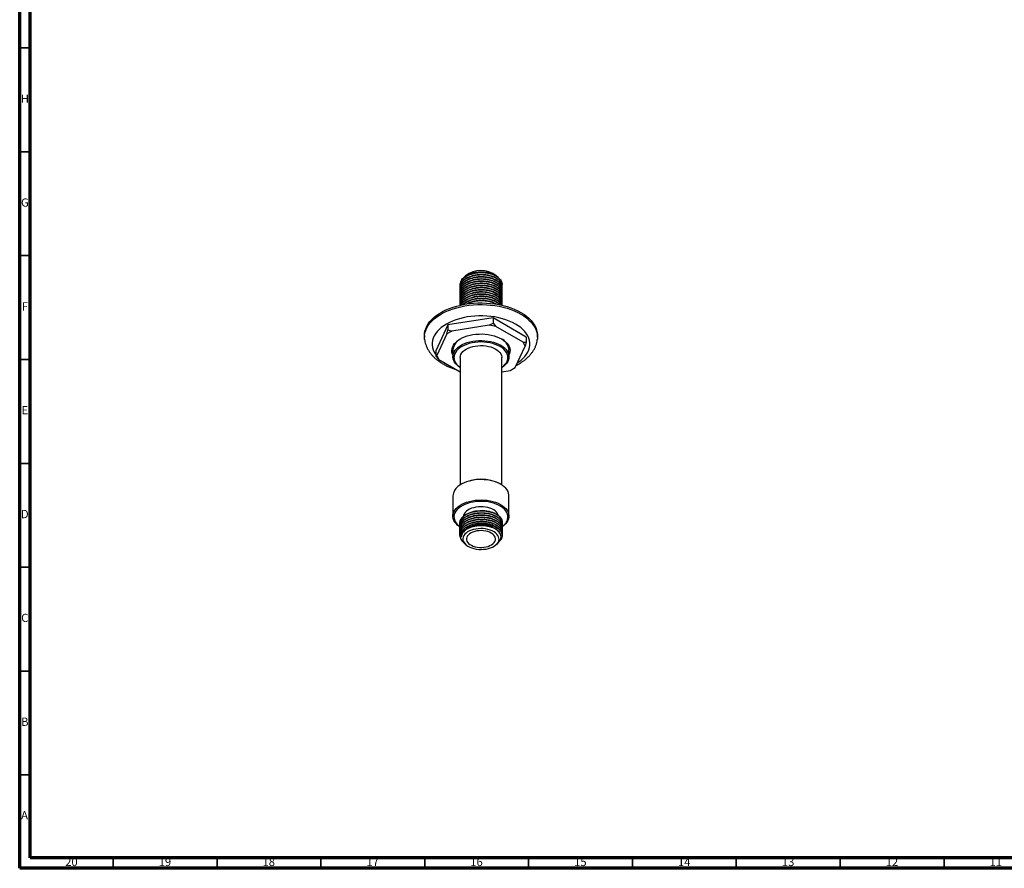
# Model space of a CAD drawing. Units: millimetres. Extents: x 5 to 995, y 5 to 995.
# Drawn here: x 5 to 479, y 5 to 414 of the extents above; entities that cross this region are included whole.
import ezdxf

# ---------------------------------------------------------------- set-up
doc = ezdxf.new("R2010")
doc.units = ezdxf.units.MM
doc.styles.add('SLDTEXTSTYLE0', font='TXT', dxfattribs={"width": 0.75})

msp = doc.modelspace()

# ---------------------------------------------------------------- linework, layer by layer
at = {"color": 5, "linetype": 'Continuous', "lineweight": 70}
for p, q in [((5, 5), (5, 995)), ((10, 10), (10, 990)), ((990, 10), (10, 10)), ((995, 5), (5, 5))]:
    msp.add_line(p, q, dxfattribs=at)
at = {"color": 5, "linetype": 'Continuous', "lineweight": 35}
for p, q in [((10, 400), (5, 400)), ((10, 350), (5, 350)), ((10, 300), (5, 300)), ((10, 250), (5, 250)), ((10, 200), (5, 200)), ((10, 150), (5, 150)), ((10, 100), (5, 100)), ((10, 50), (5, 50)), ((50, 10), (50, 5)), ((100, 10), (100, 5)), ((150, 10), (150, 5)), ((200, 10), (200, 5)), ((250, 10), (250, 5)), ((300, 10), (300, 5)), ((350, 10), (350, 5)), ((400, 10), (400, 5)), ((450, 10), (450, 5))]:
    msp.add_line(p, q, dxfattribs=at)
at = {"color": 7, "linetype": 'Continuous', "lineweight": 25}
for p, q in [((219.69, 290.34), (218.79, 289.51)), ((235.16, 289.68), (234.44, 290.34)), ((235.71, 289.17), (235.56, 289.31)), ((216.86, 285.72), (216.86, 285.59)), ((216.86, 284.68), (216.86, 284.55)), ((237.26, 285.07), (237.26, 285.2)), ((216.86, 283.65), (216.86, 283.52)), ((216.86, 282.61), (216.86, 282.48)), ((216.86, 281.57), (216.86, 281.44)), ((216.86, 280.54), (216.86, 280.41)), ((237.26, 284.04), (237.26, 284.16)), ((237.26, 283), (237.26, 283.13)), ((237.26, 281.96), (237.26, 282.09)), ((237.26, 280.92), (237.26, 281.05)), ((237.26, 279.89), (237.26, 280.02)), ((216.86, 279.5), (216.86, 279.37)), ((216.86, 278.46), (216.86, 278.33)), ((216.86, 277.42), (216.86, 277.29)), ((216.86, 276.39), (216.86, 276.26)), ((237.26, 278.85), (237.26, 278.98)), ((237.26, 277.81), (237.26, 277.94)), ((237.26, 276.78), (237.26, 276.91)), ((211.14, 266.66), (205.31, 254.1)), ((232.89, 270.02), (211.14, 266.66)), ((211.14, 266.66), (211.14, 264.21)), ((230.96, 266.46), (213.07, 263.69)), ((230.96, 266.46), (232.89, 267.57)), ((234.3, 265.94), (230.96, 266.46)), ((248.81, 260.83), (232.89, 270.02)), ((232.89, 270.02), (232.89, 267.57)), ((232.89, 267.57), (234.3, 265.94)), ((247.4, 258.38), (234.3, 265.94)), ((199.86, 261.55), (199.86, 260.73)), ((210.62, 262.28), (205.83, 251.95)), ((210.62, 262.28), (211.14, 264.21)), ((213.07, 263.69), (210.62, 262.28)), ((211.14, 264.21), (213.07, 263.69)), ((248.81, 260.83), (248.81, 258.38)), ((254.26, 260.73), (254.26, 261.55)), ((243.5, 246.12), (248.29, 256.45)), ((248.29, 256.45), (247.4, 258.38)), ((247.4, 258.38), (248.81, 258.38)), ((248.81, 258.38), (248.29, 256.45)), ((205.31, 254.1), (205.31, 251.65)), ((205.31, 251.65), (205.83, 251.95)), ((206.73, 250.02), (205.31, 251.65)), ((205.83, 251.95), (206.73, 250.02)), ((213.56, 254.61), (213.56, 251.34)), ((240.56, 251.34), (240.56, 254.61)), ((206.73, 250.02), (217.06, 244.05)), ((217.06, 250.93), (217.06, 189.62)), ((237.06, 189.62), (237.06, 250.93)), ((237.06, 244.09), (241.05, 244.71)), ((241.05, 244.71), (243.5, 246.12)), ((217.87, 190.1), (217.51, 189.9)), ((236.61, 189.9), (236.26, 190.1)), ((213.56, 184.39), (213.56, 174.59)), ((240.56, 174.59), (240.56, 184.39)), ((216.86, 171.12), (216.86, 171)), ((237.26, 171.51), (237.26, 171.64)), ((216.86, 170.09), (216.86, 169.96)), ((216.86, 169.05), (216.86, 168.92)), ((216.86, 168.01), (216.86, 167.88)), ((216.86, 166.98), (216.86, 166.85)), ((216.86, 165.94), (216.86, 165.81)), ((237.26, 170.48), (237.26, 170.61)), ((237.26, 169.44), (237.26, 169.57)), ((237.26, 168.4), (237.26, 168.53)), ((237.26, 167.37), (237.26, 167.5)), ((237.26, 166.33), (237.26, 166.46)), ((218.63, 161.88), (219.69, 160.9)), ((234.44, 160.9), (235.31, 161.71)), ((237.26, 165.29), (237.26, 165.42))]:
    msp.add_line(p, q, dxfattribs=at)
at = {"color": 7, "linetype": 'Continuous', "lineweight": 25, "flags": 128}
for points in [[(199.86, 261.55), (199.91, 262.45), (200.11, 263.65), (200.46, 264.83), (200.98, 266), (201.64, 267.14), (202.46, 268.25), (203.42, 269.31), (204.52, 270.33), (205.75, 271.31), (207.11, 272.22), (208.58, 273.07), (210.16, 273.85), (211.84, 274.56), (213.61, 275.2), (215.46, 275.75), (217.38, 276.22), (219.35, 276.61), (221.37, 276.9), (223.43, 277.11), (225.5, 277.22), (227.58, 277.25), (229.66, 277.18), (231.73, 277.02), (233.77, 276.77), (235.76, 276.43), (237.71, 276), (239.6, 275.48), (241.41, 274.89), (243.13, 274.22), (244.77, 273.47), (246.3, 272.65), (247.71, 271.77), (249.01, 270.83), (250.17, 269.83), (251.2, 268.78), (252.09, 267.7), (252.83, 266.57), (253.42, 265.42), (253.86, 264.24), (254.14, 263.05), (254.26, 261.85), (254.26, 261.55)], [(199.92, 259.67), (199.87, 260.43), (199.91, 261.63), (200.11, 262.83), (200.46, 264.02), (200.98, 265.18), (201.64, 266.32), (202.46, 267.43), (203.42, 268.5), (204.52, 269.52), (205.75, 270.49), (207.11, 271.4), (208.58, 272.25), (210.16, 273.04), (211.84, 273.75), (213.61, 274.38), (215.46, 274.93), (217.38, 275.41), (219.35, 275.79), (221.37, 276.09), (223.43, 276.29), (225.5, 276.41), (227.58, 276.43), (229.66, 276.36), (231.73, 276.2), (233.77, 275.95), (235.76, 275.61), (237.71, 275.18), (239.6, 274.67), (241.41, 274.07), (243.13, 273.4), (244.77, 272.65), (246.3, 271.84), (247.71, 270.95), (249.01, 270.01), (250.17, 269.01), (251.2, 267.97), (252.09, 266.88), (252.83, 265.76), (253.42, 264.6), (253.86, 263.43), (254.14, 262.23), (254.26, 261.03), (254.22, 259.83), (254.2, 259.66)], [(243.68, 267.06), (242.25, 267.82), (240.72, 268.51), (239.09, 269.12), (237.38, 269.65), (235.6, 270.1), (233.77, 270.47), (231.88, 270.74), (229.97, 270.93), (228.03, 271.02), (226.09, 271.02), (224.16, 270.93), (222.24, 270.74), (220.36, 270.47), (218.52, 270.1), (216.74, 269.65), (215.03, 269.12), (213.41, 268.51), (211.87, 267.82), (210.45, 267.06), (209.13, 266.23), (207.94, 265.35), (206.87, 264.41), (205.95, 263.42), (205.17, 262.4), (204.54, 261.34), (204.06, 260.25), (203.74, 259.14), (203.58, 258.03), (203.58, 256.91), (203.74, 255.79), (204.06, 254.68), (204.54, 253.59), (205.17, 252.53), (205.31, 252.33)], [(244.56, 248.41), (244.99, 248.7), (246.19, 249.58), (247.25, 250.52), (248.17, 251.51), (248.95, 252.53), (249.59, 253.59), (250.06, 254.68), (250.38, 255.79), (250.54, 256.91), (250.54, 258.03), (250.38, 259.14), (250.06, 260.25), (249.59, 261.34), (248.95, 262.4), (248.17, 263.42), (247.25, 264.41), (246.19, 265.35), (244.99, 266.23), (243.68, 267.06)], [(213.56, 252.06), (213.34, 252.6), (213.12, 253.45), (213.06, 254.31), (213.16, 255.17), (213.42, 256.01), (213.83, 256.84), (214.39, 257.64), (215.1, 258.39), (215.94, 259.11), (216.9, 259.76), (217.98, 260.35), (219.17, 260.87), (220.44, 261.32), (221.79, 261.69), (223.2, 261.97), (224.65, 262.16), (226.13, 262.26), (227.62, 262.28), (229.11, 262.2), (230.57, 262.02), (231.99, 261.77), (233.35, 261.42), (234.65, 260.99), (235.85, 260.49), (236.96, 259.91)], [(217.06, 246.11), (216.54, 246.46), (215.69, 247.14), (214.97, 247.88), (214.39, 248.65), (213.96, 249.46), (213.69, 250.29), (213.57, 251.13), (213.61, 251.97), (213.8, 252.81), (214.16, 253.63), (214.66, 254.42), (215.31, 255.18), (216.1, 255.89), (217.01, 256.55), (218.05, 257.14), (219.19, 257.67), (220.42, 258.13), (221.73, 258.5), (223.1, 258.79), (224.52, 259), (225.97, 259.11), (227.43, 259.13), (228.88, 259.06), (230.32, 258.9), (231.72, 258.66), (233.06, 258.32), (234.33, 257.91), (235.52, 257.42), (236.61, 256.85)], [(236.25, 256.24), (235.17, 256.8), (233.98, 257.29), (232.7, 257.7), (231.36, 258.02), (229.96, 258.25), (228.52, 258.39), (227.06, 258.44), (225.61, 258.39), (224.17, 258.25), (222.77, 258.02), (221.42, 257.7), (220.15, 257.29), (218.96, 256.8), (217.87, 256.24), (216.9, 255.61), (216.05, 254.93), (215.35, 254.19), (214.79, 253.41), (214.39, 252.6), (214.14, 251.77), (214.06, 250.93), (214.14, 250.09), (214.39, 249.26), (214.79, 248.45), (215.35, 247.68), (216.05, 246.94), (216.9, 246.25), (217.06, 246.14)], [(217.06, 250.93), (217.06, 251.01), (217.16, 251.74), (217.42, 252.47), (217.84, 253.17), (218.41, 253.83), (219.12, 254.44), (219.97, 255), (220.93, 255.49), (221.99, 255.91), (223.13, 256.24), (224.34, 256.49), (225.59, 256.64), (226.87, 256.71), (228.15, 256.67), (229.41, 256.54), (230.63, 256.33), (231.8, 256.02), (232.89, 255.63), (233.88, 255.16), (234.76, 254.62), (235.51, 254.02), (236.13, 253.37), (236.59, 252.68), (236.9, 251.96), (237.05, 251.23), (237.06, 250.93)], [(237.06, 246.14), (237.23, 246.25), (238.07, 246.94), (238.77, 247.68), (239.33, 248.45), (239.74, 249.26), (239.98, 250.09), (240.06, 250.93), (239.98, 251.77), (239.74, 252.6), (239.33, 253.41), (238.77, 254.19), (238.07, 254.93), (237.23, 255.61), (236.25, 256.24)], [(236.61, 256.85), (237.58, 256.22), (238.44, 255.54), (239.16, 254.8), (239.73, 254.03), (240.16, 253.22), (240.44, 252.39), (240.56, 251.55), (240.52, 250.71), (240.32, 249.87), (239.97, 249.05), (239.46, 248.26), (238.81, 247.51), (238.03, 246.8), (237.11, 246.14), (237.06, 246.11)], [(236.96, 259.91), (237.96, 259.27), (238.83, 258.58), (239.57, 257.83), (240.17, 257.04), (240.62, 256.22), (240.91, 255.38), (241.05, 254.52), (241.03, 253.66), (240.85, 252.81), (240.56, 252.06)], [(240.56, 184.39), (240.55, 184.76), (240.4, 185.6), (240.09, 186.42), (239.64, 187.22), (239.03, 187.99), (238.29, 188.72), (237.41, 189.39), (236.41, 190.01), (235.3, 190.56), (234.1, 191.04), (232.81, 191.44), (231.46, 191.75), (230.05, 191.99), (228.61, 192.13), (227.15, 192.18), (225.69, 192.14), (224.25, 192.01), (222.84, 191.79), (221.47, 191.48), (220.18, 191.09), (218.96, 190.62), (217.84, 190.08), (216.83, 189.47), (215.94, 188.8)], [(216.88, 169.47), (216.72, 169.58), (215.84, 170.26), (215.09, 170.98), (214.49, 171.75), (214.03, 172.55), (213.73, 173.38), (213.58, 174.22), (213.59, 175.06), (213.75, 175.9), (214.08, 176.72), (214.55, 177.52), (215.18, 178.28), (215.94, 179), (216.83, 179.67), (217.84, 180.28), (218.96, 180.82), (220.18, 181.29), (221.47, 181.68), (222.84, 181.99), (224.25, 182.21), (225.69, 182.34), (227.15, 182.38), (228.61, 182.33), (230.05, 182.19), (231.46, 181.96), (232.81, 181.64), (234.1, 181.24), (235.3, 180.76), (236.41, 180.21), (237.41, 179.59), (238.29, 178.92), (239.03, 178.19), (239.64, 177.42), (240.09, 176.62), (240.4, 175.8), (240.55, 174.96), (240.54, 174.11), (240.37, 173.28), (240.05, 172.45), (239.57, 171.66), (238.95, 170.89), (238.19, 170.17), (238.19, 170.17)], [(237.27, 169.53), (237.77, 169.93), (238.53, 170.65), (239.14, 171.41), (239.61, 172.21), (239.91, 173.03), (240.05, 173.87), (240.03, 174.71), (239.85, 175.54), (239.5, 176.36), (239, 177.15), (238.35, 177.91), (237.55, 178.61), (236.63, 179.26), (235.58, 179.85), (234.43, 180.36), (233.18, 180.8), (231.86, 181.15), (230.48, 181.42), (229.05, 181.6), (227.6, 181.68), (226.14, 181.66), (224.7, 181.56), (223.28, 181.36), (221.91, 181.07), (220.61, 180.69), (219.38, 180.23), (218.26, 179.7), (217.24, 179.1), (216.35, 178.43), (215.59, 177.71), (214.98, 176.95), (214.52, 176.15), (214.22, 175.33), (214.07, 174.49), (214.09, 173.65), (214.28, 172.81), (214.62, 171.99), (215.13, 171.2), (215.78, 170.45), (216.57, 169.75), (216.93, 169.48)], [(235.47, 174.89), (235.36, 175.24), (235.04, 175.88), (234.56, 176.49), (233.95, 177.06), (233.2, 177.57), (232.34, 178.02), (231.39, 178.4), (230.35, 178.7), (229.25, 178.92), (228.12, 179.05), (226.96, 179.09), (225.8, 179.03), (224.67, 178.89), (223.58, 178.65), (222.56, 178.34), (221.62, 177.95), (220.78, 177.48), (220.06, 176.96), (219.47, 176.38), (219.02, 175.76), (218.72, 175.12), (218.58, 174.53)], [(234.23, 160.72), (234.84, 161.31), (235.3, 161.94), (235.6, 162.6), (235.75, 163.28), (235.73, 163.97), (235.56, 164.65), (235.22, 165.3), (234.74, 165.93), (234.11, 166.51), (233.35, 167.04), (232.47, 167.5), (231.49, 167.89), (230.43, 168.19), (229.31, 168.42), (228.14, 168.55), (226.95, 168.59), (225.77, 168.53), (224.61, 168.38), (223.5, 168.15), (222.45, 167.82), (221.49, 167.42), (220.63, 166.95), (219.89, 166.41), (219.29, 165.82), (218.83, 165.19), (218.52, 164.52), (218.38, 163.84), (218.39, 163.16), (218.57, 162.48), (218.9, 161.82), (219.39, 161.2), (220.02, 160.62), (220.78, 160.09), (221.66, 159.63), (222.63, 159.24), (223.69, 158.93), (224.82, 158.71), (225.98, 158.58), (227.17, 158.54), (228.35, 158.6), (229.51, 158.74), (230.63, 158.98), (231.67, 159.3), (232.64, 159.71), (233.49, 160.18), (234.23, 160.72)], [(232.83, 161.27), (233.37, 161.81), (233.76, 162.39), (233.99, 162.99), (234.06, 163.61), (233.97, 164.22), (233.71, 164.82), (233.3, 165.4), (232.74, 165.92), (232.05, 166.4), (231.25, 166.8), (230.34, 167.13), (229.36, 167.38), (228.32, 167.54), (227.26, 167.6), (226.19, 167.57), (225.14, 167.45), (224.13, 167.23), (223.19, 166.93), (222.35, 166.55), (221.61, 166.1), (221.01, 165.59), (220.54, 165.03), (220.23, 164.44), (220.08, 163.83), (220.09, 163.21), (220.26, 162.6), (220.6, 162.01), (221.08, 161.46), (221.71, 160.96), (222.46, 160.52), (223.32, 160.15), (224.27, 159.86), (225.28, 159.66), (226.33, 159.54), (227.41, 159.53), (228.47, 159.6), (229.5, 159.78), (230.47, 160.03), (231.37, 160.38), (232.16, 160.79), (232.83, 161.27)], [(238.19, 170.17), (237.29, 169.5), (237.24, 169.47)]]:
    msp.add_lwpolyline(points, dxfattribs=at)
at = {"color": 7, "linetype": 'Continuous', "lineweight": 25}
for centre, radius, start, end in [((227.06, 280.48), 12.31, 53.2023, 126.7977), ((229.3, 282.23), 9.4, 40.0612, 79.6447), ((220.3, 253.92), 6.77, 115.9004, 174.2082), ((233.98, 254.03), 6.61, 4.9996, 64.8917), ((227.06, 172.48), 19.87, 62.4435, 117.5565), ((219.42, 184.08), 5.86, 126.3926, 177.0427), ((228.15, 158.96), 12.04, 51.7608, 85.1949)]:
    msp.add_arc(centre, radius, start, end, dxfattribs=at)
for points, knots in [([(236.5, 288.28), (236.27, 288.55), (235.83, 289.09), (234.86, 289.83), (233.66, 290.5), (232.2, 291.06), (230.58, 291.47), (228.85, 291.7), (227.09, 291.77), (225.32, 291.65), (223.59, 291.36), (221.97, 290.9), (220.51, 290.28), (219.25, 289.54), (218.22, 288.67), (217.45, 287.71), (216.99, 286.68), (216.81, 285.84), (216.89, 285.36), (216.92, 285.22)], [0, 0, 0, 0, 0.055528, 0.110401, 0.171115, 0.23294, 0.295488, 0.357801, 0.418944, 0.480041, 0.542334, 0.604888, 0.666746, 0.727462, 0.78925, 0.851789, 0.914123, 0.975316, 1, 1, 1, 1]), ([(237.2, 284.66), (237.23, 284.77), (237.32, 285.19), (237.16, 286.08), (236.66, 287.12), (235.82, 288.05), (234.86, 288.79), (233.66, 289.46), (232.2, 290.02), (230.58, 290.43), (228.85, 290.67), (227.09, 290.73), (225.32, 290.62), (223.59, 290.33), (221.97, 289.86), (220.51, 289.25), (219.25, 288.5), (218.22, 287.64), (217.45, 286.67), (216.99, 285.65), (216.81, 284.81), (216.89, 284.32), (216.92, 284.18)], [0, 0, 0, 0, 0.016297, 0.068679, 0.140789, 0.188499, 0.235646, 0.287813, 0.340934, 0.394675, 0.448215, 0.50075, 0.553246, 0.606768, 0.660515, 0.713664, 0.765832, 0.818921, 0.872655, 0.926214, 0.978791, 1, 1, 1, 1]), ([(237.2, 283.63), (237.23, 283.73), (237.32, 284.15), (237.16, 285.04), (236.66, 286.08), (235.82, 287.01), (234.86, 287.75), (233.66, 288.42), (232.2, 288.98), (230.58, 289.39), (228.85, 289.63), (227.09, 289.69), (225.32, 289.58), (223.59, 289.29), (221.97, 288.83), (220.51, 288.21), (219.25, 287.46), (218.22, 286.6), (217.45, 285.63), (216.99, 284.61), (216.81, 283.77), (216.89, 283.28), (216.92, 283.14)], [0, 0, 0, 0, 0.016297, 0.068679, 0.140789, 0.188499, 0.235646, 0.287813, 0.340934, 0.394675, 0.448215, 0.50075, 0.553246, 0.606768, 0.660515, 0.713664, 0.765832, 0.818921, 0.872655, 0.926214, 0.978791, 1, 1, 1, 1]), ([(230.99, 291.48), (230.46, 291.58), (229.41, 291.78), (227.64, 291.9), (225.76, 291.84), (223.8, 291.55), (221.96, 291.04), (220.33, 290.33), (218.96, 289.47), (217.88, 288.45), (217.18, 287.33), (216.85, 286.4), (216.89, 285.87), (216.91, 285.72)], [0, 0, 0, 0, 0.08432, 0.167521, 0.265403, 0.365402, 0.466091, 0.565524, 0.663395, 0.763371, 0.864063, 0.963526, 1, 1, 1, 1]), ([(237.22, 285.2), (237.22, 285.41), (237.24, 286), (236.84, 286.94), (236.06, 287.98), (234.84, 288.96), (233.16, 289.84), (231.25, 290.43), (229.41, 290.74), (227.65, 290.86), (225.76, 290.8), (223.8, 290.51), (221.96, 290), (220.33, 289.3), (218.96, 288.43), (217.88, 287.42), (217.18, 286.3), (216.85, 285.37), (216.89, 284.83), (216.91, 284.68)], [0, 0, 0, 0, 0.034998, 0.097512, 0.160558, 0.222917, 0.297569, 0.373958, 0.426746, 0.478833, 0.540112, 0.602715, 0.665751, 0.728, 0.789271, 0.85186, 0.914898, 0.977166, 1, 1, 1, 1]), ([(237.22, 284.16), (237.22, 284.37), (237.24, 284.96), (236.84, 285.9), (236.06, 286.94), (234.84, 287.93), (233.16, 288.8), (231.25, 289.39), (229.41, 289.7), (227.65, 289.82), (225.76, 289.76), (223.8, 289.47), (221.96, 288.96), (220.33, 288.26), (218.96, 287.39), (217.88, 286.38), (217.18, 285.26), (216.85, 284.33), (216.89, 283.79), (216.91, 283.65)], [0, 0, 0, 0, 0.034998, 0.097512, 0.160558, 0.222917, 0.297569, 0.373958, 0.426746, 0.478833, 0.540112, 0.602715, 0.665751, 0.728, 0.789271, 0.85186, 0.914898, 0.977166, 1, 1, 1, 1]), ([(217.65, 287.98), (217.73, 288.15), (217.94, 288.63), (218.6, 289.37), (219.55, 290.17), (220.74, 290.86), (222.09, 291.42), (223.59, 291.85), (225.17, 292.12), (226.81, 292.23), (228.45, 292.19), (230.04, 291.98), (231.54, 291.63), (232.91, 291.13), (234.08, 290.51), (234.84, 290.01), (235.12, 289.7), (235.15, 289.67)], [0, 0, 0, 0, 0.03969, 0.11343, 0.187169, 0.260925, 0.334677, 0.407961, 0.481245, 0.554366, 0.627484, 0.700351, 0.773217, 0.845707, 0.918195, 0.990641, 1, 1, 1, 1]), ([(234.82, 289.86), (234.62, 290.02), (234.08, 290.46), (232.89, 291.05), (231.31, 291.59), (229.55, 291.94), (227.71, 292.09), (225.85, 292.02), (224.02, 291.75), (222.32, 291.27), (221.08, 290.77), (220.52, 290.4), (220.38, 290.31)], [0, 0, 0, 0, 0.062915, 0.173396, 0.286277, 0.399905, 0.512087, 0.622553, 0.735409, 0.849042, 0.961258, 1, 1, 1, 1]), ([(235.54, 289.29), (235.44, 289.39), (235.06, 289.77), (234.18, 290.32), (232.92, 290.92), (231.81, 291.28), (231.15, 291.44), (230.99, 291.48)], [0, 0, 0, 0, 0.106961, 0.377211, 0.647362, 0.917514, 1, 1, 1, 1]), ([(237.2, 282.59), (237.23, 282.69), (237.32, 283.12), (237.16, 284), (236.66, 285.04), (235.82, 285.97), (234.86, 286.72), (233.66, 287.39), (232.2, 287.95), (230.58, 288.36), (228.85, 288.59), (227.09, 288.66), (225.32, 288.54), (223.59, 288.25), (221.97, 287.79), (220.51, 287.17), (219.25, 286.43), (218.22, 285.56), (217.45, 284.6), (216.99, 283.57), (216.81, 282.73), (216.89, 282.25), (216.92, 282.11)], [0, 0, 0, 0, 0.016297, 0.068679, 0.140789, 0.188499, 0.235646, 0.287813, 0.340934, 0.394675, 0.448215, 0.50075, 0.553246, 0.606768, 0.660515, 0.713664, 0.765832, 0.818921, 0.872655, 0.926214, 0.978791, 1, 1, 1, 1]), ([(237.2, 281.55), (237.23, 281.65), (237.32, 282.08), (237.16, 282.96), (236.66, 284.01), (235.82, 284.94), (234.86, 285.68), (233.66, 286.35), (232.2, 286.91), (230.58, 287.32), (228.85, 287.56), (227.09, 287.62), (225.32, 287.51), (223.59, 287.21), (221.97, 286.75), (220.51, 286.14), (219.25, 285.39), (218.22, 284.53), (217.45, 283.56), (216.99, 282.54), (216.81, 281.69), (216.89, 281.21), (216.92, 281.07)], [0, 0, 0, 0, 0.016297, 0.068679, 0.140789, 0.188499, 0.235646, 0.287813, 0.340934, 0.394675, 0.448215, 0.50075, 0.553246, 0.606768, 0.660515, 0.713664, 0.765832, 0.818921, 0.872655, 0.926214, 0.978791, 1, 1, 1, 1]), ([(237.2, 280.52), (237.23, 280.62), (237.32, 281.04), (237.16, 281.93), (236.66, 282.97), (235.82, 283.9), (234.86, 284.64), (233.66, 285.31), (232.2, 285.87), (230.58, 286.28), (228.85, 286.52), (227.09, 286.58), (225.32, 286.47), (223.59, 286.18), (221.97, 285.71), (220.51, 285.1), (219.25, 284.35), (218.22, 283.49), (217.45, 282.52), (216.99, 281.5), (216.81, 280.66), (216.89, 280.17), (216.92, 280.03)], [0, 0, 0, 0, 0.016297, 0.068679, 0.140789, 0.188499, 0.235646, 0.287813, 0.340934, 0.394675, 0.448215, 0.50075, 0.553246, 0.606768, 0.660515, 0.713664, 0.765832, 0.818921, 0.872655, 0.926214, 0.978791, 1, 1, 1, 1]), ([(237.2, 279.48), (237.23, 279.58), (237.32, 280.01), (237.16, 280.89), (236.66, 281.93), (235.82, 282.86), (234.86, 283.61), (233.66, 284.27), (232.2, 284.84), (230.58, 285.25), (228.85, 285.48), (227.09, 285.55), (225.32, 285.43), (223.59, 285.14), (221.97, 284.68), (220.51, 284.06), (219.25, 283.32), (218.22, 282.45), (217.45, 281.49), (216.99, 280.46), (216.81, 279.62), (216.89, 279.14), (216.92, 279)], [0, 0, 0, 0, 0.016297, 0.068679, 0.140789, 0.188499, 0.235646, 0.287813, 0.340934, 0.394675, 0.448215, 0.50075, 0.553246, 0.606768, 0.660515, 0.713664, 0.765832, 0.818921, 0.872655, 0.926214, 0.978791, 1, 1, 1, 1]), ([(237.2, 278.44), (237.23, 278.54), (237.32, 278.97), (237.16, 279.85), (236.66, 280.9), (235.82, 281.83), (234.86, 282.57), (233.66, 283.24), (232.2, 283.8), (230.58, 284.21), (228.85, 284.45), (227.09, 284.51), (225.32, 284.4), (223.59, 284.1), (221.97, 283.64), (220.51, 283.02), (219.25, 282.28), (218.22, 281.41), (217.45, 280.45), (216.99, 279.43), (216.81, 278.58), (216.89, 278.1), (216.92, 277.96)], [0, 0, 0, 0, 0.016297, 0.068679, 0.140789, 0.188499, 0.235646, 0.287813, 0.340934, 0.394675, 0.448215, 0.50075, 0.553246, 0.606768, 0.660515, 0.713664, 0.765832, 0.818921, 0.872655, 0.926214, 0.978791, 1, 1, 1, 1]), ([(237.22, 283.13), (237.22, 283.34), (237.24, 283.92), (236.84, 284.87), (236.06, 285.9), (234.84, 286.89), (233.16, 287.76), (231.25, 288.35), (229.41, 288.66), (227.65, 288.79), (225.76, 288.73), (223.8, 288.44), (221.96, 287.93), (220.33, 287.22), (218.96, 286.36), (217.88, 285.34), (217.18, 284.22), (216.85, 283.29), (216.89, 282.75), (216.91, 282.61)], [0, 0, 0, 0, 0.034998, 0.097512, 0.160558, 0.222917, 0.297569, 0.373958, 0.426746, 0.478833, 0.540112, 0.602715, 0.665751, 0.728, 0.789271, 0.85186, 0.914898, 0.977166, 1, 1, 1, 1]), ([(237.22, 282.09), (237.22, 282.3), (237.24, 282.89), (236.84, 283.83), (236.06, 284.87), (234.84, 285.85), (233.16, 286.73), (231.25, 287.31), (229.41, 287.63), (227.65, 287.75), (225.76, 287.69), (223.8, 287.4), (221.96, 286.89), (220.33, 286.19), (218.96, 285.32), (217.88, 284.31), (217.18, 283.19), (216.85, 282.26), (216.89, 281.72), (216.91, 281.57)], [0, 0, 0, 0, 0.034998, 0.097512, 0.160558, 0.222917, 0.297569, 0.373958, 0.426746, 0.478833, 0.540112, 0.602715, 0.665751, 0.728, 0.789271, 0.85186, 0.914898, 0.977166, 1, 1, 1, 1]), ([(237.22, 281.05), (237.22, 281.26), (237.24, 281.85), (236.84, 282.79), (236.06, 283.83), (234.84, 284.82), (233.16, 285.69), (231.25, 286.28), (229.41, 286.59), (227.65, 286.71), (225.76, 286.65), (223.8, 286.36), (221.96, 285.85), (220.33, 285.15), (218.96, 284.28), (217.88, 283.27), (217.18, 282.15), (216.85, 281.22), (216.89, 280.68), (216.91, 280.54)], [0, 0, 0, 0, 0.034998, 0.097512, 0.160558, 0.222917, 0.297569, 0.373958, 0.426746, 0.478833, 0.540112, 0.602715, 0.665751, 0.728, 0.789271, 0.85186, 0.914898, 0.977166, 1, 1, 1, 1]), ([(237.22, 280.02), (237.22, 280.23), (237.24, 280.81), (236.84, 281.76), (236.06, 282.79), (234.84, 283.78), (233.16, 284.65), (231.25, 285.24), (229.41, 285.55), (227.65, 285.68), (225.76, 285.61), (223.8, 285.32), (221.96, 284.81), (220.33, 284.11), (218.96, 283.24), (217.88, 282.23), (217.18, 281.11), (216.85, 280.18), (216.89, 279.64), (216.91, 279.5)], [0, 0, 0, 0, 0.034998, 0.097512, 0.160558, 0.222917, 0.297569, 0.373958, 0.426746, 0.478833, 0.540112, 0.602715, 0.665751, 0.728, 0.789271, 0.85186, 0.914898, 0.977166, 1, 1, 1, 1]), ([(237.22, 278.98), (237.22, 279.19), (237.24, 279.77), (236.84, 280.72), (236.06, 281.76), (234.84, 282.74), (233.16, 283.61), (231.25, 284.2), (229.41, 284.52), (227.65, 284.64), (225.76, 284.58), (223.8, 284.29), (221.96, 283.78), (220.33, 283.07), (218.96, 282.21), (217.88, 281.2), (217.18, 280.08), (216.85, 279.14), (216.89, 278.61), (216.91, 278.46)], [0, 0, 0, 0, 0.034998, 0.097512, 0.160558, 0.222917, 0.297569, 0.373958, 0.426746, 0.478833, 0.540112, 0.602715, 0.665751, 0.728, 0.789271, 0.85186, 0.914898, 0.977166, 1, 1, 1, 1]), ([(236.5, 288.28), (236.68, 287.98), (237.04, 287.37), (237.25, 286.56), (237.19, 286.07), (237.18, 285.9)], [0, 0, 0, 0, 0.393347, 0.792395, 1, 1, 1, 1]), ([(237.2, 276.37), (237.23, 276.47), (237.32, 276.89), (237.16, 277.78), (236.66, 278.82), (235.82, 279.75), (234.86, 280.49), (233.66, 281.16), (232.2, 281.73), (230.58, 282.13), (228.85, 282.37), (227.09, 282.43), (225.32, 282.32), (223.59, 282.03), (221.97, 281.57), (220.51, 280.95), (219.25, 280.21), (218.22, 279.34), (217.45, 278.38), (216.99, 277.35), (216.82, 276.58), (216.88, 276.17), (216.89, 276.1)], [0, 0, 0, 0, 0.016475, 0.06943, 0.142329, 0.190562, 0.238224, 0.290962, 0.344664, 0.398993, 0.453119, 0.506228, 0.559298, 0.613406, 0.667741, 0.721472, 0.77421, 0.82788, 0.882202, 0.936347, 0.989499, 1, 1, 1, 1]), ([(237.2, 277.4), (237.23, 277.51), (237.32, 277.93), (237.16, 278.82), (236.66, 279.86), (235.82, 280.79), (234.86, 281.53), (233.66, 282.2), (232.2, 282.76), (230.58, 283.17), (228.85, 283.41), (227.09, 283.47), (225.32, 283.36), (223.59, 283.07), (221.97, 282.6), (220.51, 281.99), (219.25, 281.24), (218.22, 280.38), (217.45, 279.41), (216.99, 278.39), (216.81, 277.55), (216.89, 277.06), (216.92, 276.92)], [0, 0, 0, 0, 0.016297, 0.068679, 0.140789, 0.188499, 0.235646, 0.287813, 0.340934, 0.394675, 0.448215, 0.50075, 0.553246, 0.606768, 0.660515, 0.713664, 0.765832, 0.818921, 0.872655, 0.926214, 0.978791, 1, 1, 1, 1]), ([(237.22, 277.94), (237.22, 278.15), (237.24, 278.74), (236.84, 279.68), (236.06, 280.72), (234.84, 281.71), (233.16, 282.58), (231.25, 283.17), (229.41, 283.48), (227.65, 283.6), (225.76, 283.54), (223.8, 283.25), (221.96, 282.74), (220.33, 282.04), (218.96, 281.17), (217.88, 280.16), (217.18, 279.04), (216.85, 278.11), (216.89, 277.57), (216.91, 277.42)], [0, 0, 0, 0, 0.034998, 0.097512, 0.160558, 0.222917, 0.297569, 0.373958, 0.426746, 0.478833, 0.540112, 0.602715, 0.665751, 0.728, 0.789271, 0.85186, 0.914898, 0.977166, 1, 1, 1, 1]), ([(237.22, 276.91), (237.22, 277.12), (237.24, 277.7), (236.84, 278.65), (236.06, 279.68), (234.84, 280.67), (233.16, 281.54), (231.25, 282.13), (229.41, 282.44), (227.65, 282.57), (225.76, 282.5), (223.8, 282.21), (221.96, 281.7), (220.33, 281), (218.96, 280.13), (217.88, 279.12), (217.18, 278), (216.85, 277.07), (216.89, 276.53), (216.91, 276.39)], [0, 0, 0, 0, 0.034998, 0.097512, 0.160558, 0.222917, 0.297569, 0.373958, 0.426746, 0.478833, 0.540112, 0.602715, 0.665751, 0.728, 0.789271, 0.85186, 0.914898, 0.977166, 1, 1, 1, 1]), ([(237.21, 276.11), (237.21, 276.24), (237.22, 276.74), (236.83, 277.61), (236.06, 278.65), (234.84, 279.63), (233.16, 280.5), (231.25, 281.09), (229.41, 281.41), (227.65, 281.53), (225.76, 281.47), (223.8, 281.18), (221.96, 280.67), (220.33, 279.96), (218.96, 279.1), (217.89, 278.08), (217.2, 277.08), (217.05, 276.4), (216.99, 276.13)], [0, 0, 0, 0, 0.022859, 0.088977, 0.155657, 0.221612, 0.300568, 0.381361, 0.437192, 0.492282, 0.557093, 0.623306, 0.689976, 0.755814, 0.820617, 0.886815, 0.953487, 1, 1, 1, 1]), ([(237.2, 276.11), (237.19, 276.28), (237.14, 276.9), (236.65, 277.78), (235.82, 278.71), (234.86, 279.46), (233.66, 280.13), (232.2, 280.69), (230.58, 281.1), (228.85, 281.33), (227.09, 281.4), (225.32, 281.28), (223.59, 280.99), (221.97, 280.53), (220.51, 279.91), (219.25, 279.17), (218.21, 278.3), (217.47, 277.34), (217.06, 276.6), (217.01, 276.19), (217, 276.13)], [0, 0, 0, 0, 0.030154, 0.11088, 0.164291, 0.217072, 0.275471, 0.334939, 0.395102, 0.455039, 0.513851, 0.57262, 0.632537, 0.692706, 0.752206, 0.810607, 0.870039, 0.930194, 0.990152, 1, 1, 1, 1]), ([(236.94, 276.16), (236.89, 276.29), (236.72, 276.8), (236.04, 277.61), (234.84, 278.6), (233.16, 279.47), (231.25, 280.06), (229.41, 280.37), (227.65, 280.49), (225.76, 280.43), (223.8, 280.14), (221.96, 279.63), (220.33, 278.93), (218.97, 278.06), (217.96, 277.15), (217.58, 276.49), (217.42, 276.22)], [0, 0, 0, 0, 0.027512, 0.104136, 0.179926, 0.270656, 0.363497, 0.427654, 0.490959, 0.565435, 0.641522, 0.718133, 0.793789, 0.868257, 0.944326, 1, 1, 1, 1]), ([(236.84, 276.18), (236.74, 276.41), (236.52, 276.94), (235.81, 277.68), (234.86, 278.42), (233.65, 279.09), (232.2, 279.65), (230.58, 280.06), (228.85, 280.3), (227.09, 280.36), (225.32, 280.25), (223.59, 279.96), (221.97, 279.49), (220.51, 278.88), (219.24, 278.13), (218.24, 277.26), (217.64, 276.61), (217.48, 276.25), (217.47, 276.23)], [0, 0, 0, 0, 0.0500657, 0.111715, 0.1726362, 0.2400433, 0.3086839, 0.3781259, 0.4473076, 0.5151906, 0.5830235, 0.6521826, 0.7216319, 0.790309, 0.8577177, 0.9263168, 0.9957497, 1, 1, 1, 1]), ([(236.17, 276.33), (236.11, 276.4), (235.8, 276.83), (234.81, 277.55), (233.17, 278.43), (231.25, 279.02), (229.41, 279.33), (227.65, 279.45), (225.76, 279.39), (223.8, 279.1), (221.96, 278.59), (220.34, 277.89), (219.11, 277.14), (218.57, 276.6), (218.36, 276.38)], [0, 0, 0, 0, 0.020636, 0.112167, 0.221741, 0.333866, 0.411348, 0.487801, 0.577746, 0.669636, 0.762159, 0.853529, 0.943463, 1, 1, 1, 1]), ([(236.06, 276.32), (235.97, 276.43), (235.65, 276.8), (234.85, 277.38), (233.66, 278.05), (232.2, 278.61), (230.58, 279.02), (228.85, 279.26), (227.09, 279.32), (225.32, 279.21), (223.59, 278.92), (221.97, 278.46), (220.51, 277.84), (219.33, 277.16), (218.75, 276.64), (218.5, 276.41)], [0, 0, 0, 0, 0.029001, 0.102997, 0.184871, 0.268243, 0.352588, 0.436617, 0.519069, 0.60146, 0.685462, 0.769816, 0.853233, 0.935108, 1, 1, 1, 1]), ([(234.5, 276.62), (234.06, 276.88), (233.04, 277.45), (231.25, 277.98), (229.41, 278.29), (227.64, 278.42), (225.76, 278.36), (223.8, 278.07), (221.98, 277.55), (220.76, 277.08), (220.24, 276.75), (220.18, 276.71)], [0, 0, 0, 0, 0.118789, 0.272258, 0.378311, 0.482956, 0.606067, 0.73184, 0.85848, 0.983541, 1, 1, 1, 1]), ([(234.21, 276.67), (234.02, 276.78), (233.42, 277.13), (232.19, 277.57), (230.58, 277.99), (228.85, 278.22), (227.09, 278.29), (225.32, 278.17), (223.59, 277.88), (221.98, 277.41), (220.94, 277.02), (220.52, 276.77), (220.51, 276.76)], [0, 0, 0, 0, 0.054123, 0.171879, 0.29101, 0.409695, 0.526151, 0.642522, 0.761168, 0.880311, 0.99813, 1, 1, 1, 1]), ([(199.94, 259.67), (199.96, 259.5), (200.01, 258.89), (200.26, 257.86), (200.67, 256.6), (201.22, 255.36), (201.91, 254.16), (202.72, 252.99), (203.68, 251.86), (204.76, 250.78), (205.96, 249.76), (207.29, 248.8), (208.51, 248.04), (209.8, 247.33), (211.14, 246.66), (212.81, 245.97), (214.11, 245.49), (214.87, 245.27), (215.03, 245.23)], [0, 0, 0, 0, 0.0258382, 0.0909192, 0.156369, 0.2225441, 0.2897428, 0.3581766, 0.4279416, 0.4990011, 0.5711927, 0.644263, 0.7183593, 0.7585271, 0.8326796, 0.9067205, 0.9806413, 1, 1, 1, 1]), ([(243.99, 247.18), (244.11, 247.23), (244.77, 247.54), (245.88, 248.19), (247.31, 249.12), (248.63, 250.14), (249.83, 251.22), (250.91, 252.38), (251.84, 253.58), (252.63, 254.84), (253.27, 256.13), (253.75, 257.44), (254.06, 258.62), (254.15, 259.37), (254.18, 259.66)], [0, 0, 0, 0, 0.020805, 0.116094, 0.211583, 0.306999, 0.402011, 0.496206, 0.58914, 0.680434, 0.769862, 0.8574, 0.943224, 1, 1, 1, 1]), ([(216.94, 170.54), (216.9, 170.75), (216.81, 171.33), (217.05, 172.3), (217.63, 173.4), (218.56, 174.4), (219.77, 175.29), (221.26, 176.04), (222.96, 176.62), (224.79, 176.99), (226.69, 177.17), (228.62, 177.14), (230.5, 176.89), (232.25, 176.45), (233.81, 175.84), (234.89, 175.2), (235.8, 174.5), (236.53, 173.73), (237.07, 172.74), (237.31, 171.89), (237.23, 171.38), (237.2, 171.21)], [0, 0, 0, 0, 0.030831, 0.089034, 0.1472, 0.204298, 0.261244, 0.319349, 0.377595, 0.434941, 0.491689, 0.549668, 0.607964, 0.665532, 0.722172, 0.779996, 0.806516, 0.862637, 0.917845, 0.972578, 1, 1, 1, 1]), ([(216.94, 169.5), (216.9, 169.71), (216.81, 170.29), (217.05, 171.27), (217.63, 172.36), (218.56, 173.37), (219.77, 174.26), (221.26, 175), (222.96, 175.58), (224.79, 175.96), (226.69, 176.13), (228.62, 176.1), (230.5, 175.86), (232.25, 175.42), (233.81, 174.8), (234.89, 174.16), (235.8, 173.46), (236.53, 172.7), (237.07, 171.71), (237.31, 170.85), (237.23, 170.34), (237.2, 170.17)], [0, 0, 0, 0, 0.03116, 0.089343, 0.147489, 0.204568, 0.261494, 0.31958, 0.377806, 0.435133, 0.491861, 0.549821, 0.608097, 0.665645, 0.722267, 0.780071, 0.806581, 0.862683, 0.917873, 0.972587, 1, 1, 1, 1]), ([(216.89, 171.12), (216.9, 171.43), (216.93, 172.12), (217.4, 173.16), (218.2, 174.2), (219.32, 175.13), (220.72, 175.93), (222.35, 176.57), (224.07, 177), (225.79, 177.23), (227.47, 177.3), (229.06, 177.21), (230.67, 176.98), (232.25, 176.58), (233.81, 175.96), (235.14, 175.19), (236.19, 174.28), (236.89, 173.27), (237.25, 172.38), (237.22, 171.84), (237.22, 171.64)], [0, 0, 0, 0, 0.047816, 0.108502, 0.16844, 0.227398, 0.28758, 0.348284, 0.408423, 0.460085, 0.512484, 0.565775, 0.609129, 0.669055, 0.728016, 0.788209, 0.848913, 0.909041, 0.967985, 1, 1, 1, 1]), ([(216.89, 170.09), (216.9, 170.39), (216.93, 171.08), (217.4, 172.12), (218.2, 173.16), (219.32, 174.09), (220.72, 174.89), (222.35, 175.53), (224.07, 175.96), (225.79, 176.2), (227.47, 176.26), (229.06, 176.18), (230.67, 175.94), (232.25, 175.55), (233.81, 174.93), (235.14, 174.15), (236.19, 173.24), (236.89, 172.24), (237.25, 171.34), (237.22, 170.8), (237.22, 170.61)], [0, 0, 0, 0, 0.047816, 0.108502, 0.16844, 0.227398, 0.28758, 0.348284, 0.408423, 0.460085, 0.512484, 0.565775, 0.609129, 0.669055, 0.728016, 0.788209, 0.848913, 0.909041, 0.967985, 1, 1, 1, 1]), ([(217.09, 164.62), (217.06, 164.69), (216.85, 165.13), (216.82, 165.98), (217.03, 167.12), (217.63, 168.21), (218.55, 169.22), (219.77, 170.11), (221.26, 170.86), (222.96, 171.43), (224.79, 171.81), (226.69, 171.98), (228.62, 171.95), (230.5, 171.71), (232.25, 171.27), (233.81, 170.65), (234.89, 170.02), (235.8, 169.31), (236.53, 168.55), (237.07, 167.56), (237.31, 166.7), (237.23, 166.19), (237.2, 166.02)], [0, 0, 0, 0, 0.011134, 0.066249, 0.122324, 0.178364, 0.233376, 0.288241, 0.344223, 0.40034, 0.45559, 0.510265, 0.566125, 0.62229, 0.677754, 0.732325, 0.788036, 0.813586, 0.867656, 0.920847, 0.97358, 1, 1, 1, 1]), ([(216.94, 168.47), (216.9, 168.67), (216.81, 169.26), (217.05, 170.23), (217.63, 171.33), (218.56, 172.33), (219.77, 173.22), (221.26, 173.97), (222.96, 174.54), (224.79, 174.92), (226.69, 175.09), (228.62, 175.06), (230.5, 174.82), (232.25, 174.38), (233.81, 173.76), (234.89, 173.13), (235.8, 172.42), (236.53, 171.66), (237.07, 170.67), (237.31, 169.81), (237.23, 169.3), (237.2, 169.13)], [0, 0, 0, 0, 0.030831, 0.089034, 0.1472, 0.204298, 0.261244, 0.319349, 0.377595, 0.434941, 0.491689, 0.549668, 0.607964, 0.665532, 0.722172, 0.779996, 0.806516, 0.862637, 0.917845, 0.972578, 1, 1, 1, 1]), ([(216.94, 167.43), (216.9, 167.64), (216.81, 168.22), (217.05, 169.19), (217.63, 170.29), (218.56, 171.29), (219.77, 172.18), (221.26, 172.93), (222.96, 173.51), (224.79, 173.88), (226.69, 174.06), (228.62, 174.02), (230.5, 173.78), (232.25, 173.34), (233.81, 172.72), (234.89, 172.09), (235.8, 171.38), (236.53, 170.62), (237.07, 169.63), (237.31, 168.78), (237.23, 168.27), (237.2, 168.1)], [0, 0, 0, 0, 0.030831, 0.089034, 0.1472, 0.204298, 0.261244, 0.319349, 0.377595, 0.434941, 0.491689, 0.549668, 0.607964, 0.665532, 0.722172, 0.779996, 0.806516, 0.862637, 0.917845, 0.972578, 1, 1, 1, 1]), ([(216.94, 166.4), (216.9, 166.6), (216.81, 167.18), (217.05, 168.16), (217.63, 169.25), (218.56, 170.26), (219.77, 171.14), (221.26, 171.89), (222.96, 172.47), (224.79, 172.85), (226.69, 173.02), (228.62, 172.99), (230.5, 172.74), (232.25, 172.31), (233.81, 171.69), (234.89, 171.05), (235.8, 170.35), (236.53, 169.59), (237.07, 168.6), (237.31, 167.74), (237.23, 167.23), (237.2, 167.06)], [0, 0, 0, 0, 0.030831, 0.089034, 0.1472, 0.204298, 0.261244, 0.319349, 0.377595, 0.434941, 0.491689, 0.549668, 0.607964, 0.665532, 0.722172, 0.779996, 0.806516, 0.862637, 0.917845, 0.972578, 1, 1, 1, 1]), ([(216.89, 169.05), (216.9, 169.35), (216.93, 170.04), (217.4, 171.08), (218.2, 172.12), (219.32, 173.05), (220.72, 173.86), (222.35, 174.49), (224.07, 174.92), (225.79, 175.16), (227.47, 175.23), (229.06, 175.14), (230.67, 174.91), (232.25, 174.51), (233.81, 173.89), (235.14, 173.11), (236.19, 172.2), (236.89, 171.2), (237.25, 170.31), (237.22, 169.76), (237.22, 169.57)], [0, 0, 0, 0, 0.047816, 0.108502, 0.16844, 0.227398, 0.28758, 0.348284, 0.408423, 0.460085, 0.512484, 0.565775, 0.609129, 0.669055, 0.728016, 0.788209, 0.848913, 0.909041, 0.967985, 1, 1, 1, 1]), ([(216.89, 168.01), (216.9, 168.32), (216.93, 169.01), (217.4, 170.05), (218.2, 171.09), (219.32, 172.02), (220.72, 172.82), (222.35, 173.46), (224.07, 173.89), (225.79, 174.12), (227.47, 174.19), (229.06, 174.1), (230.67, 173.87), (232.25, 173.47), (233.81, 172.85), (235.14, 172.08), (236.19, 171.17), (236.89, 170.16), (237.25, 169.27), (237.22, 168.72), (237.22, 168.53)], [0, 0, 0, 0, 0.047816, 0.108502, 0.16844, 0.227398, 0.28758, 0.348284, 0.408423, 0.460085, 0.512484, 0.565775, 0.609129, 0.669055, 0.728016, 0.788209, 0.848913, 0.909041, 0.967985, 1, 1, 1, 1]), ([(216.89, 166.98), (216.9, 167.28), (216.93, 167.97), (217.4, 169.01), (218.2, 170.05), (219.32, 170.98), (220.72, 171.78), (222.35, 172.42), (224.07, 172.85), (225.79, 173.08), (227.47, 173.15), (229.06, 173.07), (230.67, 172.83), (232.25, 172.43), (233.81, 171.82), (235.14, 171.04), (236.19, 170.13), (236.89, 169.13), (237.25, 168.23), (237.22, 167.69), (237.22, 167.5)], [0, 0, 0, 0, 0.047816, 0.108502, 0.16844, 0.227398, 0.28758, 0.348284, 0.408423, 0.460085, 0.512484, 0.565775, 0.609129, 0.669055, 0.728016, 0.788209, 0.848913, 0.909041, 0.967985, 1, 1, 1, 1]), ([(216.89, 165.94), (216.9, 166.24), (216.93, 166.93), (217.4, 167.97), (218.2, 169.01), (219.32, 169.94), (220.72, 170.74), (222.35, 171.38), (224.07, 171.81), (225.79, 172.05), (227.47, 172.12), (229.06, 172.03), (230.67, 171.8), (232.25, 171.4), (233.81, 170.78), (235.14, 170), (236.19, 169.09), (236.89, 168.09), (237.25, 167.2), (237.22, 166.65), (237.22, 166.46)], [0, 0, 0, 0, 0.047816, 0.108502, 0.16844, 0.227398, 0.28758, 0.348284, 0.408423, 0.460085, 0.512484, 0.565775, 0.609129, 0.669055, 0.728016, 0.788209, 0.848913, 0.909041, 0.967985, 1, 1, 1, 1]), ([(229.15, 170.96), (228.6, 171), (227.48, 171.08), (225.76, 171), (224.09, 170.77), (222.49, 170.37), (221.04, 169.82), (219.75, 169.14), (218.69, 168.35), (217.86, 167.46), (217.31, 166.51), (217.03, 165.52), (217.04, 164.52), (217.34, 163.53), (217.86, 162.64), (218.4, 162.12), (218.64, 161.89)], [0, 0, 0, 0, 0.071963, 0.143927, 0.217978, 0.289829, 0.363788, 0.435245, 0.508774, 0.580224, 0.653783, 0.724653, 0.797578, 0.868449, 0.941399, 1, 1, 1, 1]), ([(217.55, 164.42), (217.56, 164.77), (217.58, 165.44), (217.97, 166.42), (218.59, 167.33), (219.47, 168.16), (220.55, 168.91), (221.83, 169.55), (223.28, 170.06), (224.84, 170.42), (226.47, 170.63), (228.14, 170.68), (229.79, 170.58), (231.38, 170.31), (232.87, 169.89), (234.19, 169.33), (235.07, 168.82), (235.5, 168.49), (235.6, 168.42)], [0, 0, 0, 0, 0.066925, 0.130726, 0.194527, 0.258295, 0.32207, 0.386851, 0.451632, 0.516817, 0.58201, 0.647677, 0.713343, 0.779937, 0.846532, 0.913103, 0.979674, 1, 1, 1, 1]), ([(220.01, 169.24), (220.39, 169.49), (221.31, 170.1), (223.22, 170.76), (225.52, 171.2), (227.92, 171.29), (230.29, 171.04), (232.4, 170.44), (233.8, 169.85), (234.32, 169.42), (234.39, 169.35)], [0, 0, 0, 0, 0.103005, 0.249986, 0.394021, 0.538844, 0.685876, 0.830482, 0.974718, 1, 1, 1, 1]), ([(229.15, 170.96), (229.6, 170.9), (230.67, 170.76), (232.25, 170.36), (233.81, 169.74), (235.14, 168.97), (236.19, 168.05), (236.89, 167.05), (237.25, 166.16), (237.22, 165.61), (237.22, 165.42)], [0, 0, 0, 0, 0.099842, 0.237849, 0.373634, 0.512254, 0.652054, 0.790525, 0.92627, 1, 1, 1, 1]), ([(217.55, 164.42), (217.57, 164.73), (217.63, 165.5), (218.24, 166.72), (219.46, 167.95), (221.16, 168.98), (223.23, 169.73), (225.54, 170.16), (227.95, 170.25), (230.3, 169.99), (232.45, 169.4), (234.25, 168.52), (235.54, 167.52), (235.96, 166.77), (236.14, 166.46)], [0, 0, 0, 0, 0.0558526, 0.1445733, 0.2313237, 0.3191676, 0.4079683, 0.4949704, 0.5824982, 0.6713335, 0.7586761, 0.8458499, 0.9346747, 1, 1, 1, 1]), ([(227.02, 169.94), (226.81, 169.94), (226.17, 169.93), (225.11, 169.84), (223.76, 169.62), (222.4, 169.26), (221.06, 168.74), (219.9, 168.1), (218.94, 167.35), (218.21, 166.52), (217.66, 165.55), (217.59, 164.83), (217.55, 164.42)], [0, 0, 0, 0, 0.042573, 0.128648, 0.214724, 0.322111, 0.429498, 0.536885, 0.644272, 0.751659, 0.859046, 1, 1, 1, 1]), ([(235.3, 161.72), (235.37, 161.78), (235.75, 162.09), (236.21, 162.73), (236.65, 163.63), (236.79, 164.55), (236.65, 165.48), (236.25, 166.38), (235.58, 167.23), (234.67, 167.99), (233.54, 168.65), (232.24, 169.19), (230.79, 169.6), (229.05, 169.91), (227.76, 169.93), (227.02, 169.94)], [0, 0, 0, 0, 0.0170819, 0.0986211, 0.1773373, 0.2583472, 0.3368866, 0.4177146, 0.4959762, 0.5765316, 0.6543985, 0.7345243, 0.8123275, 0.8924246, 1, 1, 1, 1]), ([(235.6, 168.42), (235.91, 168.12), (236.54, 167.52), (237.08, 166.52), (237.32, 165.48), (237.19, 164.41), (236.83, 163.51), (236.39, 163.02), (236.24, 162.86)], [0, 0, 0, 0, 0.1797793, 0.3566347, 0.5319687, 0.7177266, 0.9044657, 1, 1, 1, 1])]:
    msp.add_open_spline(points, degree=3, knots=knots, dxfattribs=at)

# ---------------------------------------------------------------- texts
at = {"color": 7, "linetype": 'Continuous', "lineweight": 0, "attachment_point": 2, "style": 'SLDTEXTSTYLE0'}
for s, insert, char_height in [('H', (7.49, 377.56), 3.97), ('G', (7.49, 327.56), 3.97), ('F', (7.46, 277.56), 3.97), ('E', (7.51, 227.56), 3.97), ('D', (7.45, 177.56), 3.97), ('C', (7.46, 127.56), 3.97), ('B', (7.47, 77.56), 3.97), ('A', (7.34, 32.56), 3.97), ('20', (29.92, 10.06), 3.969), ('19', (74.92, 10.06), 3.969), ('18', (124.92, 10.06), 3.969), ('17', (174.92, 10.06), 3.969), ('16', (224.92, 10.06), 3.969), ('15', (274.92, 10.06), 3.969), ('14', (324.92, 10.06), 3.969), ('13', (374.92, 10.06), 3.969), ('12', (424.92, 10.06), 3.969), ('11', (474.92, 10.06), 3.969)]:
    msp.add_mtext(s, dxfattribs=dict(at, insert=insert, char_height=char_height))

doc.saveas('drawing.dxf')
